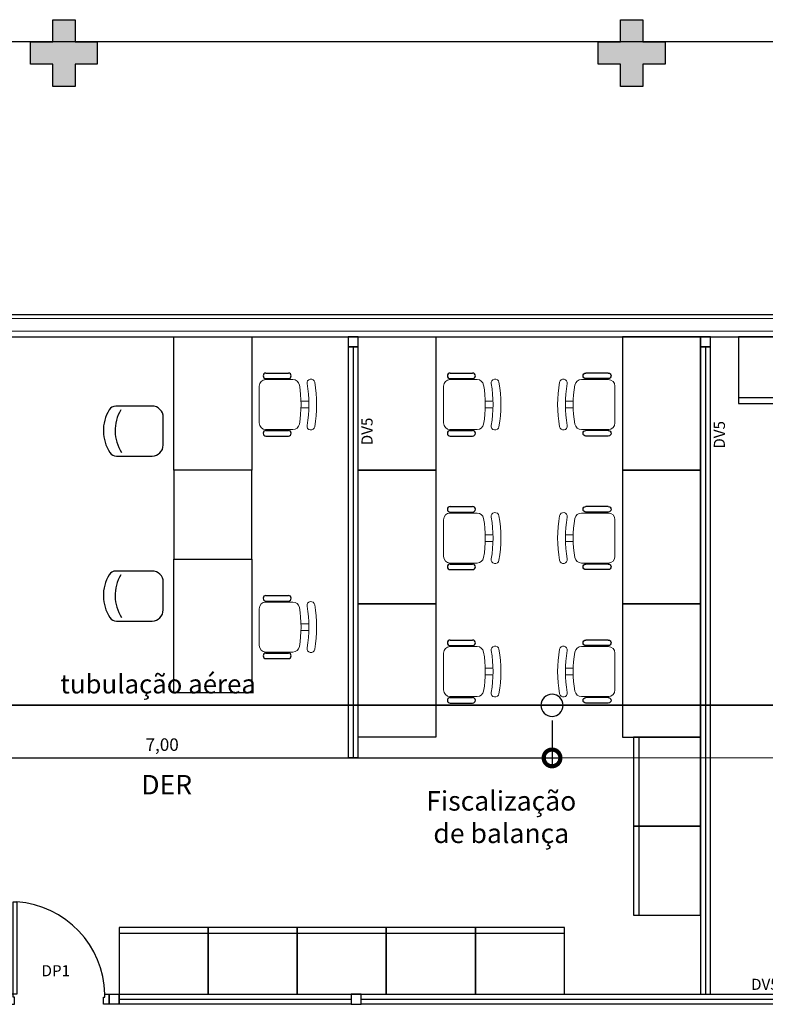
# Model space of a CAD drawing. Units: metres. Extents: x 0 to 1399, y -25 to 544.
# Drawn here: x 1002 to 1008, y 352 to 361 of the extents above; entities that cross this region are included whole.
import ezdxf
from ezdxf.enums import TextEntityAlignment as Align

# ---------------------------------------------------------------- set-up
doc = ezdxf.new("R2010")
doc.units = ezdxf.units.M
for name, pattern in [('CONTINU', [0]), ('CONTINUO', [0]), ('HIDDEN', [9.525, 6.35, -3.175])]:
    doc.linetypes.add(name, pattern=pattern)
for name, color, linetype in [('_ARQ_MOB', 8, 'Continuous'), ('AR-DIVISÓRIA', 252, 'Continuous'), ('ARQ-esquadrias', 2, 'Continuous'), ('ARQ-mobiliario', 253, 'Continuous'), ('ARQ-nome do ambiente', 3, 'Continuous'), ('arq-Portas', 252, 'Continuous'), ('ARQ-Z-TXT-re100', 2, 'Continuous'), ('CONEXAO_INCENDIO', 3, 'Continuous'), ('E.2', 7, 'CONTINUO'), ('HID-cota 75', 1, 'Continuous'), ('HID-SPK', 12, 'Continuous'), ('mobiliário atributado', 8, 'Continuous'), ('PAREDE', 84, 'Continuous'), ('PILAR', 143, 'CONTINUO'), ('PROJEÇÃO', 8, 'HIDDEN'), ('SPRINKLERS', 3, 'Continuous')]:
    doc.layers.add(name, color=color, linetype=linetype)
doc.layers.add('Alvenaria', color=5, linetype='Continuous', lineweight=30)
doc.layers.add('VIDRO', color=140, linetype='Continuous', lineweight=5)
doc.styles.add('100RE100', font='arial.ttf', dxfattribs={"height": 0.25})
doc.styles.add('12075', font='romans.shx', dxfattribs={"height": 0.225})
doc.styles.add('6075', font='romans.shx', dxfattribs={"height": 0.1125})
doc.styles.add('arial', font='arial.ttf')
doc.dimstyles.new('6075', dxfattribs={"dimtxt": 0.1125, "dimasz": 0.3, "dimexe": 0.075, "dimexo": 0.0375, "dimgap": 0.0525, "dimtad": 1, "dimzin": 5, "dimtxsty": '6075', "dimblk": 'DOTSMALL', "dimcen": 0.135, "dimdle": 0.075, "dimclre": 1, "dimclrt": 2, "dimadec": 0, "dimazin": 0, "dimtfac": 1, "dimtmove": 2, "dimatfit": 3, "dimldrblk": 'DOTSMALL', "dimfxl": 0, "dimtolj": 1, "dimtzin": 0, "dimarcsym": 0})

# ---------------------------------------------------------------- blocks, each defined once
blk = doc.blocks.new('PAREDES')
at = {"layer": 'PAREDE', "linetype": 'CONTINUO'}
for p, q in [((109473.0948, -75680.8393), (109464.7448, -75680.8393)), ((109477.0948, -75681.0393), (109455.5148, -75681.0393))]:
    blk.add_line(p, q, dxfattribs=at)
at = {"layer": 'VIDRO', "linetype": 'Continuous', "lineweight": 5}
blk.add_lwpolyline([(109455.7416, -75680.8907), (109476.8252, -75680.8907), (109476.8252, -75681.0035), (109455.7416, -75681.0035)], close=True, dxfattribs=at)
blk = doc.blocks.new('AB')
at = {"layer": '_ARQ_MOB'}
blk.add_line((0, 0.55), (-0.8, 0.55), dxfattribs=at)
blk.add_lwpolyline([(-0.8, 0.6), (0, 0.6), (0, 0), (-0.8, 0)], close=True, dxfattribs=at)
blk = doc.blocks.new('cadeiracombraço')
at = {"layer": '_ARQ_MOB'}
for p, q in [((-0.0848, -0.079), (0.117, -0.079)), ((-0.0848, -0.129), (0.117, -0.129)), ((-0.0848, -0.1374), (-0.0848, -0.129)), ((0.0357, -0.1374), (0.0357, -0.129)), ((-0.0848, -0.5875), (-0.0848, -0.5959)), ((-0.0848, -0.5959), (0.117, -0.5959)), ((0.0357, -0.5875), (0.0357, -0.5959)), ((-0.0848, -0.6459), (0.117, -0.6459))]:
    blk.add_line(p, q, dxfattribs=at)
at = {"layer": '_ARQ_MOB', "lineweight": 13}
for p, q in [((0.1563, -0.1374), (-0.0848, -0.1374)), ((-0.1448, -0.1974), (-0.1448, -0.5274)), ((0.2309, -0.3324), (0.2997, -0.3324)), ((0.2309, -0.3924), (0.2997, -0.3924)), ((-0.0848, -0.5875), (0.1563, -0.5875))]:
    blk.add_line(p, q, dxfattribs=at)
at = {"layer": '_ARQ_MOB'}
for centre, start, end in [((-0.0848, -0.104), 90, 270), ((0.117, -0.104), 270, 90), ((-0.0848, -0.6209), 90, 270), ((0.117, -0.6209), 270, 90)]:
    blk.add_arc(centre, 0.025, start, end, dxfattribs=at)
at = {"layer": '_ARQ_MOB', "lineweight": 13}
for centre, radius, start, end in [((-0.0848, -0.1974), 0.06, 90, 180), ((0.1563, -0.1974), 0.06, 10.09215, 90), ((0.3188, -0.1685), 0.035, 10.09216, 190.09215), ((-0.771, -0.3624), 1.0718, 349.90785, 10.09215), ((-0.771, -0.3624), 1.1419, 349.90785, 10.09215), ((-0.771, -0.3624), 1.0018, 349.90785, 10.09215), ((-0.0848, -0.5274), 0.06, 180, 270), ((0.1563, -0.5274), 0.06, 270, 349.90785), ((0.3188, -0.5564), 0.035, 169.90785, 349.90784)]:
    blk.add_arc(centre, radius, start, end, dxfattribs=at)
blk = doc.blocks.new('CF')
at = {"layer": '_ARQ_MOB'}
for p, q in [((-0.2251, 0.4207), (-0.225, 0.1)), ((0.225, 0.1), (0.2249, 0.4258)), ((-0.125, 0), (0.125, 0))]:
    blk.add_line(p, q, dxfattribs=at)
for centre, radius, start, end in [((0.004, 0.1762), 0.3617, 58.84067, 123.05376), ((-0.1551, 0.4207), 0.07, 123.05376, 180.01), ((0.1549, 0.4258), 0.07, 0.01, 58.84067), ((0.004, 0.0711), 0.3617, 58.84067, 123.05376), ((-0.125, 0.1), 0.1, 180.01, 270.01), ((0.125, 0.1), 0.1, 270.01, 0.01)]:
    blk.add_arc(centre, radius, start, end, dxfattribs=at)
blk = doc.blocks.new('heahaeh')
at = {"layer": 'arq-Portas'}
for p, q in [((0.003, 0), (0.053, 0)), ((0.003, -0.09), (0.003, 0)), ((0.053, 0), (0.053, -0.0629)), ((0.853, 0), (0.853, -0.0629)), ((0.903, 0), (0.853, 0)), ((0.903, 0), (0.903, -0.09)), ((0.053, -0.0629), (0.0425, -0.0629)), ((0.0425, -0.0629), (0.0425, -0.09)), ((0.853, -0.0629), (0.8635, -0.0629)), ((0.8635, -0.0629), (0.8635, -0.09)), ((0.0425, -0.09), (0.003, -0.09)), ((0.832, -0.9204), (0.832, -0.09)), ((0.832, -0.09), (0.8635, -0.09)), ((0.8635, -0.09), (0.903, -0.09)), ((0.8635, -0.09), (0.8635, -0.9204)), ((0.8635, -0.9204), (0.832, -0.9204)), ((0.8635, -0.9204), (0.832, -0.9204))]:
    blk.add_line(p, q, dxfattribs=at)
blk.add_ellipse((0.8814, -0.0829), major_axis=(-0.5807, 0.6108), ratio=0.991605, start_param=0.823309, end_param=2.318284, dxfattribs=at)
blk = doc.blocks.new('BLOCOPILARES')
at = {"layer": 'PILAR', "color": 6, "linetype": 'Continuous'}
for points in [[(673143.4879, 7696230.2003, 0), (673143.6879, 7696230.2003, 0), (673143.6879, 7696230.4003, 0), (673143.8879, 7696230.4003, 0), (673143.8879, 7696230.2003, 0), (673144.0879, 7696230.2003, 0), (673144.0879, 7696230.0003, 0), (673143.8879, 7696230.0003, 0), (673143.8879, 7696229.8003, 0), (673143.6879, 7696229.8003, 0), (673143.6879, 7696230.0003, 0), (673143.4879, 7696230.0003, 0)], [(673148.5879, 7696230.2003, 0), (673148.7879, 7696230.2003, 0), (673148.7879, 7696230.4003, 0), (673148.9879, 7696230.4003, 0), (673148.9879, 7696230.2003, 0), (673149.1879, 7696230.2003, 0), (673149.1879, 7696230.0003, 0), (673148.9879, 7696230.0003, 0), (673148.9879, 7696229.8003, 0), (673148.7879, 7696229.8003, 0), (673148.7879, 7696230.0003, 0), (673148.5879, 7696230.0003, 0)]]:
    blk.add_polyline3d(points, close=True, dxfattribs=at)
blk = doc.blocks.new('SOPILARES')
at = {"layer": 'E.2', "color": 7, "lineweight": 5}
blk.add_blockref('BLOCOPILARES', (-563676.8931, -7770101.2012), dxfattribs=at)
blk = doc.blocks.new('GERAL')
at = {"layer": 'PROJEÇÃO'}
for points in [[(134.0222, 38.3235), (133.8222, 38.3235), (133.8222, 38.1235), (133.6222, 38.1235), (133.6222, 38.3235), (133.4222, 38.3235), (133.4222, 38.5235), (133.6222, 38.5235), (133.6222, 38.7235), (133.8222, 38.7235), (133.8222, 38.5235), (134.0222, 38.5235)], [(139.1222, 38.3235), (138.9222, 38.3235), (138.9222, 38.1235), (138.7222, 38.1235), (138.7222, 38.3235), (138.5222, 38.3235), (138.5222, 38.5235), (138.7222, 38.5235), (138.7222, 38.7235), (138.9222, 38.7235), (138.9222, 38.5235), (139.1222, 38.5235)]]:
    blk.add_hatch(color=252, dxfattribs=at).paths.add_polyline_path(points)
blk.add_line((189.9222, 38.5235), (126.9221, 38.5235))
at = {"layer": 'AR-DIVISÓRIA', "ltscale": 0.501}
for p, q in [((136.3193, 35.7835), (136.3193, 32.0907)), ((139.4843, 35.7835), (139.4843, 29.9635)), ((134.2178, 29.9185), (136.3028, 29.9185)), ((136.3928, 29.9185), (142.9415, 29.9185))]:
    blk.add_line(p, q, dxfattribs=at)
for points in [[(136.3643, 35.7835), (136.3643, 35.8735), (136.2743, 35.8735), (136.2743, 35.7835)], [(139.5293, 35.7835), (139.5293, 35.8735), (139.4393, 35.8735), (139.4393, 35.7835)], [(136.3643, 35.7835), (136.2743, 35.7835), (136.2743, 32.0907), (136.3643, 32.0907)], [(139.5293, 35.7835), (139.4393, 35.7835), (139.4393, 29.9635), (139.5293, 29.9635)], [(134.1278, 29.8735), (134.1278, 29.9635), (134.2178, 29.9635), (134.2178, 29.8735)], [(134.2178, 29.8735), (134.2178, 29.9635), (136.3028, 29.9635), (136.3028, 29.8735)], [(136.3928, 29.8735), (136.3928, 29.9635), (136.3028, 29.9635), (136.3028, 29.8735)], [(136.3928, 29.8735), (136.3928, 29.9635), (142.9415, 29.9635), (142.9415, 29.8735)]]:
    blk.add_lwpolyline(points, close=True, dxfattribs=at)
at = {"layer": 'ARQ-mobiliario'}
for points in [[(134.7094, 34.6735), (134.7094, 35.8735), (135.4094, 35.8735), (135.4094, 34.6735)], [(136.3643, 34.6735), (136.3643, 35.8735), (137.0643, 35.8735), (137.0643, 34.6735)], [(139.4393, 34.6735), (139.4393, 35.8735), (138.7393, 35.8735), (138.7393, 34.6735)], [(135.4094, 33.8735), (135.4094, 34.6735), (134.7094, 34.6735), (134.7094, 33.8735)], [(136.3643, 33.4735), (136.3643, 34.6735), (137.0643, 34.6735), (137.0643, 33.4735)], [(139.4393, 33.4735), (139.4393, 34.6735), (138.7393, 34.6735), (138.7393, 33.4735)], [(134.7094, 32.6735), (134.7094, 33.8735), (135.4094, 33.8735), (135.4094, 32.6735)], [(136.3643, 32.2735), (136.3643, 33.4735), (137.0643, 33.4735), (137.0643, 32.2735)], [(139.4393, 32.2735), (139.4393, 33.4735), (138.7393, 33.4735), (138.7393, 32.2735)]]:
    blk.add_lwpolyline(points, close=True, dxfattribs=at)
at = {"layer": '_ARQ_MOB', "linetype": 'Continuous'}
for p in [(135.6215, 35.6269, 0), (137.2765, 35.6269, 0), (137.2765, 34.4269, 0), (135.6215, 33.6269, 0), (137.2765, 33.2269, 0)]:
    blk.add_blockref('cadeiracombraço', p, dxfattribs=at)
at = {"layer": '_ARQ_MOB', "linetype": 'Continuous', "xscale": -1}
for p in [(138.5272, 35.6269, 0), (138.5272, 34.4269, 0), (138.5272, 33.2269, 0)]:
    blk.add_blockref('cadeiracombraço', p, dxfattribs=at)
at = {"layer": 'Alvenaria', "rotation": 180}
blk.add_blockref('PAREDES', (109605.717, -75644.9658), dxfattribs=at)
at = {"layer": 'ARQ-esquadrias', "lineweight": 0, "rotation": 180}
blk.add_blockref('heahaeh', (134.1308, 29.8735), dxfattribs=at)
at = {"layer": 'ARQ-mobiliario', "xscale": -1}
for p, rotation in [((140.5828, 35.8735), 180), ((139.4393, 31.4735), 90), ((139.4393, 30.6735), 90)]:
    blk.add_blockref('AB', p, dxfattribs=dict(at, rotation=rotation))
for p in [(134.2178, 29.9635), (135.0178, 29.9635), (135.8178, 29.9635), (136.6178, 29.9635), (137.4178, 29.9635)]:
    blk.add_blockref('AB', p, dxfattribs=at)
at = {"layer": 'mobiliário atributado', "color": 252, "linetype": 'Continuous', "lineweight": 0, "rotation": 89.99000000021958}
for p in [(134.6142, 35.0256), (134.6142, 33.5429)]:
    blk.add_blockref('CF', p, dxfattribs=at)
at = {"layer": 'PILAR', "color": 7, "linetype": 'CONTINU', "lineweight": 5, "rotation": 180}
blk.add_blockref('SOPILARES', (109605.717, -73832.6773), dxfattribs=at)
at = {"layer": 'ARQ-nome do ambiente', "style": '12075'}
blk.add_attdef('COZINHA', text='', height=0.225, dxfattribs=at).set_placement((168.4072, -9.2062), align=Align.CENTER)
at = {"layer": 'ARQ-Z-TXT-re100', "char_height": 0.1, "attachment_point": 5, "rotation": 90, "style": 'arial'}
for insert in [(136.4448, 35.0228), (139.6098, 34.992)]:
    blk.add_mtext_dynamic_manual_height_columns('DV5', width=1.552557, gutter_width=7.2997, heights=[0], dxfattribs=dict(at, insert=insert))
at = {"layer": 'ARQ-Z-TXT-re100', "attachment_point": 5}
for s, insert, char_height, style in [('DER', (134.6452, 31.8472), 0.175, '100RE100'), ('Fiscalização de balança', (137.6505, 31.5563), 0.175, '100RE100'), ('DP1', (133.6493, 30.1753), 0.1, 'arial'), ('DV5', (140.0187, 30.0531), 0.1, 'arial')]:
    blk.add_mtext_dynamic_manual_height_columns(s, width=1.552557, gutter_width=7.2997, heights=[0], dxfattribs=dict(at, insert=insert, char_height=char_height, style=style))
blk = doc.blocks.new('SPK')
at = {"layer": 'HID-SPK'}
blk.add_circle((0, 0), 0.1, dxfattribs=at)
blk = doc.blocks.new('_DOTSMALL')
at = {"color": 0, "linetype": 'ByBlock', "const_width": 0.5}
blk.add_lwpolyline([(-0.0625, 0, 1), (0.0625, 0, 1)], format="xyb", close=True, dxfattribs=at)
blk = doc.blocks.new('*D210')
at = {"layer": 'Defpoints', "color": 0}
for p in [(999.5269, 355.0865), (1006.531, 354.9865), (1006.531, 354.6136)]:
    blk.add_point(p, dxfattribs=at)
at = {"layer": 'HID-cota 75', "color": 1, "lineweight": -2}
for p, q in [((999.5269, 355.049), (999.5269, 354.5386)), ((1006.531, 354.949), (1006.531, 354.5386))]:
    blk.add_line(p, q, dxfattribs=at)
at = {"layer": 'HID-cota 75', "color": 0, "lineweight": -2}
blk.add_line((999.4519, 354.6136), (1006.606, 354.6136), dxfattribs=at)
at = {"layer": 'HID-cota 75', "color": 0, "lineweight": -2, "xscale": 0.3, "yscale": 0.3, "zscale": 0.3, "rotation": 180}
blk.add_blockref('_DOTSMALL', (999.5269, 354.6136), dxfattribs=at)
at = {"layer": 'HID-cota 75', "color": 0, "lineweight": -2, "xscale": 0.3, "yscale": 0.3, "zscale": 0.3}
blk.add_blockref('_DOTSMALL', (1006.531, 354.6136), dxfattribs=at)
at = {"layer": 'HID-cota 75', "color": 2, "insert": (1003.0289, 354.733), "char_height": 0.1125, "attachment_point": 5, "style": '6075'}
blk.add_mtext('\\A1;7,00', dxfattribs=at)
blk = doc.blocks.new('*D211')
at = {"layer": 'Defpoints', "color": 0}
for p in [(1006.531, 354.9865), (1013.531, 354.9812), (1006.5307, 354.6136)]:
    blk.add_point(p, dxfattribs=at)
at = {"layer": 'HID-cota 75', "color": 1, "lineweight": -2}
for p, q in [((1006.5309, 354.949), (1006.5306, 354.5386)), ((1013.5309, 354.9437), (1013.5306, 354.5332))]:
    blk.add_line(p, q, dxfattribs=at)
at = {"layer": 'HID-cota 75', "color": 0, "lineweight": -2}
blk.add_line((1013.6057, 354.6082), (1006.4557, 354.6136), dxfattribs=at)
at = {"layer": 'HID-cota 75', "color": 0, "lineweight": -2, "xscale": 0.3, "yscale": 0.3, "zscale": 0.3}
for p, rotation in [((1006.5307, 354.6136), 179.9561927816289), ((1013.5307, 354.6082), 359.9561927816289)]:
    blk.add_blockref('_DOTSMALL', p, dxfattribs=dict(at, rotation=rotation))
at = {"layer": 'HID-cota 75', "color": 2, "insert": (1010.0308, 354.7304), "char_height": 0.1125, "attachment_point": 5, "rotation": 359.95619, "style": '6075'}
blk.add_mtext('\\A1;7,00', dxfattribs=at)

msp = doc.modelspace()

# ---------------------------------------------------------------- linework, layer by layer
at = {"layer": 'HID-SPK', "const_width": 0.0146, "elevation": 0}
msp.add_lwpolyline([(1055.531, 355.0865), (999.531, 355.0865)], dxfattribs=at)

# ---------------------------------------------------------------- block references
at = {"linetype": 'Continuous'}
msp.add_blockref('GERAL', (868.4242, 322.5254), dxfattribs=at)
at = {"layer": 'SPRINKLERS', "xscale": -1, "rotation": 90}
msp.add_blockref('SPK', (1006.531, 355.0865), dxfattribs=at)

# ---------------------------------------------------------------- texts
at = {"layer": 'CONEXAO_INCENDIO', "color": 2, "insert": (1003.8707, 355.3631), "char_height": 0.17, "attachment_point": 3, "style": 'arial'}
msp.add_mtext('tubulação aérea', dxfattribs=at)

# ---------------------------------------------------------------- dimensions: what is measured, and where the dimension line sits
at = {"layer": 'HID-cota 75'}
dim = msp.add_linear_dim(base=(1006.531, 354.6136), p1=(999.5269, 355.0865), p2=(1006.531, 354.9865), dimstyle='6075', dxfattribs=at)
dim.commit()
dim.dimension.update_dxf_attribs({"geometry": '*D210', "text_midpoint": (1003.0289, 354.733)})
dim = msp.add_linear_dim(base=(1006.5307, 354.6136), p1=(1013.531, 354.9812), p2=(1006.531, 354.9865), angle=179.95619, dimstyle='6075', dxfattribs=at)
dim.commit()
dim.dimension.update_dxf_attribs({"geometry": '*D211', "text_midpoint": (1010.0308, 354.7304)})

doc.saveas('drawing.dxf')
